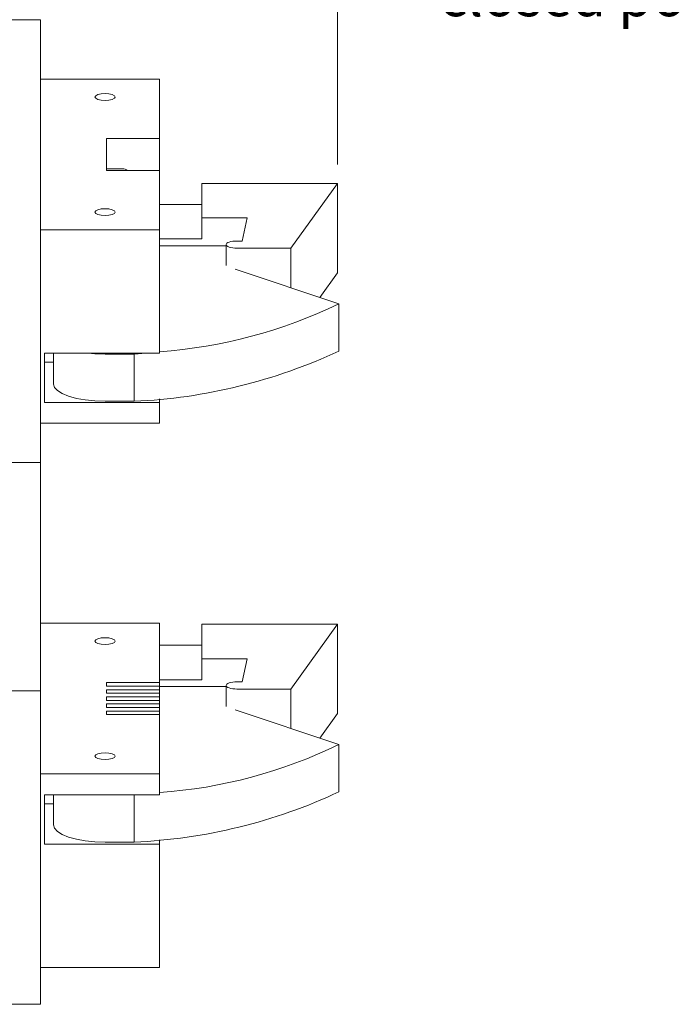
# Model space of a CAD drawing. Units: millimetres. Extents: x 5 to 273, y 7 to 212.
# Drawn here: x 40 to 74, y 121 to 173 of the extents above; entities that cross this region are included whole.
import ezdxf

# ---------------------------------------------------------------- set-up
doc = ezdxf.new("R2010")
doc.units = ezdxf.units.MM
doc.styles.add('SLDTEXTSTYLE0', font='TXT', dxfattribs={"width": 0.75})
doc.dimstyles.new('SLDDIMSTYLE6', dxfattribs={"dimtxt": 2.116667, "dimasz": 2.116667, "dimexe": 0, "dimexo": 0.0625, "dimgap": 0.529167, "dimtad": 0, "dimtih": 1, "dimtoh": 1, "dimdec": 0, "dimlfac": 1.176471, "dimrnd": 1e-09, "dimzin": 12, "dimdsep": 46, "dimtxsty": 'SLDTEXTSTYLE0', "dimsah": 1, "dimcen": 0.09, "dimadec": 0, "dimazin": 0, "dimtfac": 1, "dimtofl": 0, "dimtmove": 0, "dimatfit": 3, "dimfxl": 1, "dimtolj": 1, "dimtzin": 12, "dimarcsym": 0})

# ---------------------------------------------------------------- blocks, each defined once
blk = doc.blocks.new('*D15')
at = {"color": 7, "linetype": 'Continuous', "lineweight": 0}
for p, q in [((30.227, 173.505), (30.227, 178.115)), ((56.492, 164.888), (56.492, 178.115)), ((30.227, 177.115), (56.492, 177.115)), ((56.492, 177.115), (60.255, 177.115))]:
    blk.add_line(p, q, dxfattribs=at)
for points in [[(30.227, 177.115), (32.344, 176.789), (32.344, 177.44)], [(56.492, 177.115), (54.376, 177.44), (54.376, 176.789)]]:
    blk.add_solid(points, dxfattribs=at)
at = {"color": 7, "linetype": 'Continuous', "lineweight": 0, "attachment_point": 1, "style": 'SLDTEXTSTYLE0'}
for s, insert, char_height in [('31', (61.843, 181.524), 2.1167), ('(x2)', (64.969, 181.524), 2.1167), ('(connector ', (61.843, 178.163), 2.11667), ('closed position)', (61.843, 174.802), 2.11667)]:
    blk.add_mtext(s, dxfattribs=dict(at, insert=insert, char_height=char_height))

msp = doc.modelspace()

# ---------------------------------------------------------------- linework, layer by layer
at = {"color": 7, "linetype": 'Continuous', "lineweight": 15}
for p, q in [((30.227278, 172.505065), (40.852278, 172.505065)), ((40.852278, 172.505065), (40.852278, 169.955065)), ((40.852278, 169.955065), (40.852278, 161.595735)), ((47.125278, 169.373262), (40.852278, 169.373262)), ((47.125278, 169.373262), (47.125278, 166.252168)), ((44.320278, 166.252168), (47.125278, 166.252168)), ((44.320278, 164.566777), (44.320278, 166.252168)), ((47.125278, 166.252168), (47.125278, 164.566777)), ((44.320278, 164.659028), (45.170278, 164.659028)), ((47.125278, 164.566777), (44.320278, 164.566777)), ((47.125278, 164.566777), (47.125278, 161.445683)), ((49.352278, 163.888409), (49.352278, 162.072499)), ((56.492277, 163.888409), (49.352278, 163.888409)), ((54.027278, 160.483579), (56.492277, 163.888409)), ((56.492277, 163.888409), (56.492277, 159.193111)), ((47.125278, 162.78269), (49.352278, 162.78269)), ((49.352278, 162.072499), (51.732277, 162.072499)), ((49.352278, 162.072499), (49.352278, 160.96678)), ((51.732277, 162.072499), (51.477278, 160.858109)), ((40.852278, 161.595735), (40.852278, 160.744529)), ((47.125278, 161.445683), (40.852278, 161.445683)), ((47.125278, 161.445683), (47.125278, 154.963609)), ((40.852278, 154.369625), (40.852278, 160.744529)), ((47.125278, 160.96678), (49.352278, 160.96678)), ((47.125278, 160.614948), (50.627278, 160.614948)), ((50.627278, 159.565126), (50.627278, 160.670844)), ((51.477278, 160.858109), (51.188278, 160.858109)), ((51.188278, 160.483579), (54.027278, 160.483579)), ((54.027278, 160.483579), (54.027278, 158.401809)), ((51.095563, 159.380435), (56.560278, 157.556276)), ((55.551133, 157.893135), (56.492277, 159.193111)), ((56.560278, 155.072415), (56.560278, 157.556276)), ((41.064777, 154.963609), (47.125278, 154.963609)), ((41.064777, 154.963609), (41.064777, 152.359562)), ((41.532277, 154.963609), (41.532277, 153.335952)), ((45.782278, 154.911858), (44.252278, 154.911858)), ((46.394367, 154.963609), (45.782278, 154.911858)), ((45.782278, 152.427998), (45.782278, 154.911858)), ((41.064777, 154.487581), (41.532277, 154.487581)), ((40.852278, 154.369625), (40.852278, 153.518418)), ((40.852278, 149.631244), (40.852278, 153.518418)), ((41.064777, 152.359562), (47.125278, 152.359562)), ((45.782278, 152.427998), (44.252278, 152.427998)), ((47.125278, 152.359562), (47.125278, 152.552309)), ((47.125278, 152.359562), (47.125278, 151.269868)), ((47.125278, 151.269868), (40.852278, 151.269868)), ((40.852278, 149.206244), (39.067278, 149.206244)), ((40.852278, 149.631244), (40.852278, 149.206244)), ((40.852278, 141.084924), (40.852278, 149.206244)), ((40.852278, 141.084924), (40.852278, 139.457452)), ((47.125278, 140.744769), (40.852278, 140.744769)), ((47.125278, 140.744769), (47.125278, 137.623675)), ((49.352278, 140.692358), (49.352278, 138.876449)), ((56.492277, 140.692358), (49.352278, 140.692358)), ((54.027278, 137.287528), (56.492277, 140.692358)), ((56.492277, 140.692358), (56.492277, 135.997061)), ((40.852278, 137.260698), (40.852278, 139.457452)), ((47.125278, 139.586639), (49.352278, 139.586639)), ((49.352278, 138.876449), (51.732277, 138.876449)), ((49.352278, 138.876449), (49.352278, 137.77073)), ((51.732277, 138.876449), (51.477278, 137.662059)), ((47.125278, 137.623675), (44.320278, 137.623675)), ((44.320278, 137.623675), (44.320278, 137.436409)), ((44.320278, 137.436409), (47.125278, 137.436409)), ((47.125278, 137.77073), (49.352278, 137.77073)), ((47.125278, 137.436409), (47.125278, 137.623675)), ((47.125278, 137.436409), (47.125278, 137.249143)), ((47.125278, 137.418898), (50.627278, 137.418898)), ((50.627278, 136.369075), (50.627278, 137.474793)), ((51.477278, 137.662059), (51.188278, 137.662059)), ((39.067278, 137.187565), (40.852278, 137.187565)), ((40.852278, 137.260698), (40.852278, 137.187565)), ((40.852278, 137.187565), (40.852278, 136.762565)), ((47.125278, 137.249143), (44.320278, 137.249143)), ((44.320278, 137.249143), (44.320278, 137.061878)), ((44.320278, 137.061878), (47.125278, 137.061878)), ((47.125278, 136.874612), (44.320278, 136.874612)), ((44.320278, 136.874612), (44.320278, 136.687347)), ((47.125278, 137.061878), (47.125278, 137.249143)), ((47.125278, 137.061878), (47.125278, 136.874612)), ((47.125278, 136.687347), (47.125278, 136.874612)), ((51.188278, 137.287528), (54.027278, 137.287528)), ((54.027278, 137.287528), (54.027278, 135.205759)), ((40.852278, 123.247566), (40.852278, 136.762565)), ((44.320278, 136.687347), (47.125278, 136.687347)), ((47.125278, 136.500081), (44.320278, 136.500081)), ((44.320278, 136.500081), (44.320278, 136.312815)), ((44.320278, 136.312815), (47.125278, 136.312815)), ((47.125278, 136.687347), (47.125278, 136.500081)), ((47.125278, 136.312815), (47.125278, 136.500081)), ((47.125278, 136.312815), (47.125278, 136.12555)), ((47.125278, 136.12555), (44.320278, 136.12555)), ((44.320278, 136.12555), (44.320278, 135.938284)), ((44.320278, 135.938284), (47.125278, 135.938284)), ((47.125278, 135.938284), (47.125278, 136.12555)), ((47.125278, 135.938284), (47.125278, 132.817189)), ((51.095563, 136.184385), (56.560278, 134.360226)), ((55.551133, 134.697085), (56.492277, 135.997061)), ((56.560278, 131.876365), (56.560278, 134.360226)), ((47.125278, 132.817189), (40.852278, 132.817189)), ((47.125278, 132.817189), (47.125278, 131.727496)), ((41.064777, 131.727496), (47.125278, 131.727496)), ((41.064777, 131.727496), (41.064777, 129.123449)), ((41.532277, 131.727496), (41.532277, 130.139902)), ((43.817234, 131.727496), (44.252278, 131.715807)), ((45.782278, 131.715807), (44.252278, 131.715807)), ((45.929219, 131.727496), (45.782278, 131.715807)), ((45.782278, 129.231947), (45.782278, 131.715807)), ((41.064777, 131.251467), (41.532277, 131.251467)), ((41.064777, 129.123449), (47.125278, 129.123449)), ((45.782278, 129.231947), (44.252278, 129.231947)), ((47.125278, 129.123449), (47.125278, 129.356259)), ((47.125278, 129.123449), (47.125278, 122.641375)), ((40.852278, 123.247566), (40.852278, 120.697565)), ((47.125278, 122.641375), (40.852278, 122.641375)), ((40.852278, 120.697565), (35.327278, 120.697565))]:
    msp.add_line(p, q, dxfattribs=at)
at = {"color": 7, "linetype": 'Continuous', "lineweight": 15, "flags": 128}
for points in [[(44.252278, 168.614269), (44.455578, 168.60077), (44.627929, 168.562329), (44.743089, 168.504797), (44.783527, 168.436934), (44.743089, 168.369071), (44.627929, 168.311539), (44.455578, 168.273098), (44.252278, 168.259599), (44.048977, 168.273098), (43.876627, 168.311539), (43.761467, 168.369071), (43.721028, 168.436934), (43.761467, 168.504797), (43.876627, 168.562329), (44.048977, 168.60077), (44.252278, 168.614269)], [(44.252278, 162.559346), (44.455578, 162.545847), (44.627929, 162.507406), (44.743089, 162.449874), (44.783527, 162.382011), (44.743089, 162.314148), (44.627929, 162.256616), (44.455578, 162.218175), (44.252278, 162.204676), (44.048977, 162.218175), (43.876627, 162.256616), (43.761467, 162.314148), (43.721028, 162.382011), (43.761467, 162.449874), (43.876627, 162.507406), (44.048977, 162.545847), (44.252278, 162.559346)], [(51.188278, 160.858109), (51.078831, 160.854512), (50.973593, 160.843855), (50.876603, 160.82655), (50.79159, 160.803261), (50.721823, 160.774883), (50.669981, 160.742508), (50.638057, 160.707378), (50.627278, 160.670844)], [(50.627278, 160.670844), (50.638057, 160.634311), (50.669981, 160.59918), (50.721823, 160.566804), (50.79159, 160.538428), (50.876603, 160.515138), (50.973593, 160.497833), (51.078831, 160.487176), (51.188278, 160.483579)], [(43.347102, 154.963609), (43.721631, 154.929304), (44.252278, 154.911858)], [(44.252278, 152.427998), (43.721631, 152.445444), (43.211379, 152.497111), (42.741126, 152.581016), (42.328947, 152.693931), (41.99068, 152.83152), (41.739325, 152.988493), (41.584542, 153.158819), (41.532277, 153.335952)], [(44.252278, 139.631106), (44.455578, 139.644604), (44.627929, 139.683046), (44.743089, 139.740578), (44.783527, 139.80844), (44.743089, 139.876304), (44.627929, 139.933835), (44.455578, 139.972277), (44.252278, 139.985775), (44.048977, 139.972277), (43.876627, 139.933835), (43.761467, 139.876304), (43.721028, 139.80844), (43.761467, 139.740578), (43.876627, 139.683046), (44.048977, 139.644604), (44.252278, 139.631106)], [(51.188278, 137.662059), (51.078831, 137.658461), (50.973593, 137.647804), (50.876603, 137.630499), (50.79159, 137.607211), (50.721823, 137.578833), (50.669981, 137.546457), (50.638057, 137.511328), (50.627278, 137.474793)], [(50.627278, 137.474793), (50.638057, 137.43826), (50.669981, 137.40313), (50.721823, 137.370754), (50.79159, 137.342377), (50.876603, 137.319088), (50.973593, 137.301783), (51.078831, 137.291126), (51.188278, 137.287528)], [(44.252278, 133.576184), (44.455578, 133.589682), (44.627929, 133.628124), (44.743089, 133.685655), (44.783527, 133.753518), (44.743089, 133.821381), (44.627929, 133.878912), (44.455578, 133.917354), (44.252278, 133.930853), (44.048977, 133.917354), (43.876627, 133.878912), (43.761467, 133.821381), (43.721028, 133.753518), (43.761467, 133.685655), (43.876627, 133.628124), (44.048977, 133.589682), (44.252278, 133.576184)], [(44.252278, 129.231947), (43.721631, 129.249393), (43.211379, 129.301061), (42.741126, 129.384965), (42.328947, 129.497881), (41.99068, 129.63547), (41.739325, 129.792442), (41.584542, 129.962768), (41.532277, 130.139902)]]:
    msp.add_lwpolyline(points, dxfattribs=at)
at = {"color": 7, "linetype": 'Continuous', "lineweight": 15}
for centre, radius, start, end in [((45.171974, 164.218937), 0.440094, 52.2206562, 90.2207239), ((45.288391, 180.835116), 25.864257, 274.0725913, 295.8368092), ((44.560333, 180.694798), 28.2932, 272.4752963, 295.0954949), ((45.288401, 157.639036), 25.864226, 274.0725738, 295.8368177), ((44.560332, 157.498758), 28.293211, 272.4752989, 295.0954883)]:
    msp.add_arc(centre, radius, start, end, dxfattribs=at)

# ---------------------------------------------------------------- dimensions: what is measured, and where the dimension line sits
at = {"color": 7, "linetype": 'Continuous', "lineweight": 0}
dim = msp.add_linear_dim(base=(56.492278, 177.114648), p1=(30.227278, 172.505065), p2=(56.492278, 163.888408), text='<>(x2)\\P(connector \\Pclosed position)', dimstyle='SLDDIMSTYLE6', dxfattribs=at)
dim.commit()
dim.dimension.update_dxf_attribs({"geometry": '*D15', "text_midpoint": (72.560278, 177.114648), "dimtype": 160})

doc.saveas('drawing.dxf')
